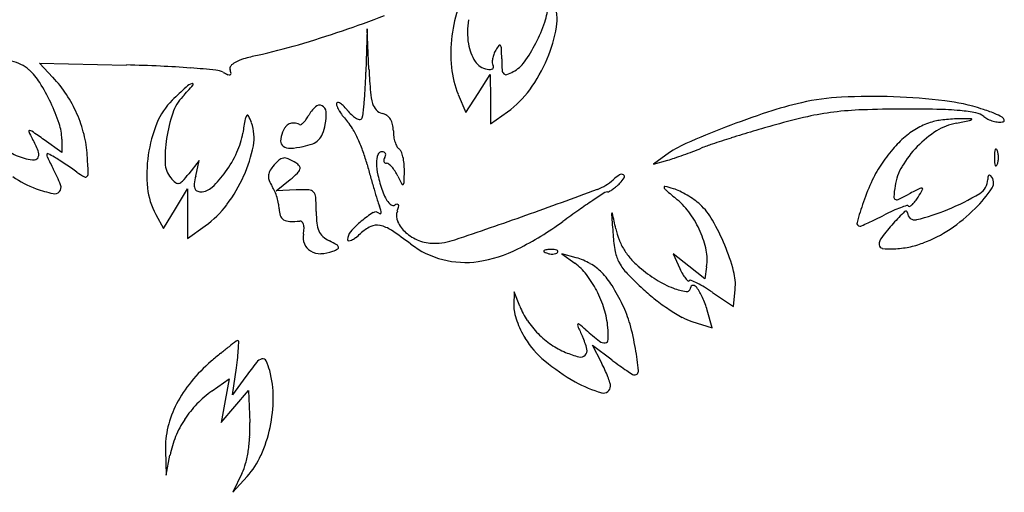
# Model space of a CAD drawing. Units: inches. Extents: x 57 to 1100, y 129 to 972.
# Drawn here: x 574 to 747, y 710 to 793 of the extents above; entities that cross this region are included whole.
import ezdxf

# ---------------------------------------------------------------- set-up
doc = ezdxf.new("R2010")
doc.units = ezdxf.units.IN
doc.header["$MEASUREMENT"] = 0
doc.layers.add('freecads.com', color=7, linetype='Continuous')

msp = doc.modelspace()

# ---------------------------------------------------------------- linework, layer by layer
at = {"layer": 'freecads.com'}
for p, q in [((635.09, 791.06), (634.89, 783.48)), ((635.43, 783.92), (635.09, 791.06)), ((580.12, 782.56), (577.79, 785.06)), ((577.79, 785.06), (592.99, 784.71)), ((654.52, 779.72), (656.65, 783.06)), ((656.65, 783.06), (656.67, 778.74)), ((651.03, 779.59), (652.38, 776.39)), ((652.38, 776.39), (654.52, 779.72)), ((656.67, 778.74), (656.69, 774.43)), ((656.69, 774.43), (659.68, 776.56)), ((581.69, 769.43), (578.57, 771.64)), ((581.67, 771.74), (581.69, 769.43)), ((687.35, 768.96), (685.19, 767.38)), ((605.74, 768.06), (603.9, 765.73)), ((605.11, 765.31), (605.74, 768.06)), ((685.19, 767.38), (687.69, 768.09)), ((619.19, 762.72), (621.63, 764.71)), ((601.58, 759.61), (603.68, 763.06)), ((603.68, 763.06), (603.68, 758.74)), ((622.69, 762.89), (619.19, 762.72)), ((598.12, 758.61), (599.47, 756.16)), ((599.47, 756.16), (601.58, 759.61)), ((603.68, 758.74), (603.69, 754.43)), ((603.69, 754.43), (606.79, 756.63)), ((671.69, 751.04), (669.19, 751.75)), ((669.19, 751.75), (671.44, 750.09)), ((691.42, 749.55), (688.65, 751.74)), ((688.65, 751.74), (689.83, 749.14)), ((694.19, 747.36), (691.42, 749.55)), ((694.51, 749.48), (694.19, 747.36)), ((660.81, 745.06), (660.75, 742.68)), ((661.81, 742.56), (660.81, 745.06)), ((695.56, 744.99), (699.19, 742.52)), ((699.19, 742.52), (699.5, 745.47)), ((695.48, 738.81), (694.6, 741.87)), ((691.91, 739.91), (695.48, 738.81)), ((676.1, 732.73), (674.52, 735.79)), ((674.52, 735.79), (677.95, 733.18)), ((611.56, 727.06), (612.24, 731.81)), ((607.96, 727.76), (610.97, 729.9)), ((610.97, 729.9), (610.26, 726.09)), ((613.88, 730.29), (611.56, 727.06)), ((611.94, 725.07), (614.33, 727.85)), ((614.33, 727.85), (614.56, 722.25)), ((610.26, 726.09), (609.55, 722.28)), ((609.55, 722.28), (611.94, 725.07)), ((599.8, 717.35), (599.92, 713.06)), ((599.92, 713.06), (600.61, 716.56)), ((613.18, 713.36), (611.58, 710.06)), ((611.58, 710.06), (614.09, 712.81))]:
    msp.add_line(p, q, dxfattribs=at)
for centre, radius, start, end in [((674.67, 786.87), 24.91, 160.9171, 173.2015), ((656.67, 795.5), 10.08, 341.0187, 358.6985), ((660.48, 792.7), 7.87, 350.2594, 21.775), ((575.38, 953.75), 172.21, 288.7673, 291.3718), ((666.17, 790.44), 13.5, 170.6561, 188.5616), ((640.38, 801.11), 27.31, 332.6163, 341.0187), ((643.53, 795.61), 25.07, 336.9664, 350.2594), ((572.59, 961.95), 180.87, 286.2063, 288.7673), ((676.13, 786.69), 26.38, 173.2016, 185.2163), ((587.39, 911.03), 127.84, 282.8845, 286.2063), ((660.64, 789.6), 7.9, 188.5616, 212.6692), ((664.06, 783.55), 7.47, 142.2553, 149.7859), ((658.29, 788.01), 0.178, 34.6136, 142.2554), ((657.62, 787.55), 0.992, 2.2089, 34.6136), ((596.95, 785.21), 61.71, 0.5303, 2.209), ((640.8, 800.89), 26.84, 324.3622, 332.6163), ((615.7, 778.24), 7.86, 106.3246, 118.1367), ((625.17, 745.89), 41.56, 102.8845, 106.3245), ((660.34, 785.22), 3.35, 170.0959, 181.842), ((661.29, 785.05), 4.31, 159.5152, 170.0959), ((661.77, 784.88), 4.82, 149.7859, 159.5153), ((695.03, 786.11), 36.38, 180.5303, 183.5735), ((640.98, 796.7), 27.84, 324.1702, 336.9664), ((571.62, 779.02), 6.5, 48.3665, 78.2702), ((586.72, 510.25), 274.54, 87.4512, 88.6931), ((591.22, 611.32), 173.36, 85.6986, 87.4511), ((586.78, 552.21), 232.65, 84.6057, 85.6986), ((611.78, 784.11), 0.693, 141.6033, 200.9936), ((613.13, 783.03), 2.42, 118.1368, 141.6032), ((752.47, 789.54), 117.17, 182.7485, 184.6867), ((665.66, 785.74), 15.86, 185.2163, 202.8052), ((656.56, 786.99), 3.05, 212.6693, 261.6504), ((656.52, 786.77), 2.83, 261.6503, 273.2035), ((656.64, 784.73), 0.784, 273.2035, 303.216), ((657.95, 785.14), 0.955, 181.8421, 211.7176), ((656.89, 784.35), 0.33, 303.2162, 355.1763), ((656.69, 784.36), 0.529, 355.1762, 31.7174), ((658.02, 788.54), 5.65, 298.1549, 324.3623), ((569.11, 776.19), 10.28, 32.0126, 48.3666), ((563.56, 767.09), 22.67, 33.372, 43.0458), ((608.33, 780.49), 3.35, 61.845, 84.6057), ((615.52, 793.91), 11.88, 241.845, 246.3635), ((610.97, 783.53), 0.542, 246.3637, 288.8958), ((608.28, 782.77), 3.05, 9.2505, 20.9936), ((611.08, 783.22), 0.217, 288.8956, 9.2503), ((535.99, 786.07), 98.93, 356.7885, 358.4991), ((659.79, 783.91), 1.07, 183.5735, 222.4443), ((659.38, 783.53), 0.502, 222.4442, 289.3335), ((656.85, 790.72), 8.12, 289.3335, 298.155), ((549.03, 763.64), 33.96, 25.2978, 32.0126), ((676.35, 701.5), 107.77, 132.5864, 134.3536), ((562.84, 816.78), 54.87, 316.7882, 319.6183), ((605.5, 778.59), 3.08, 109.5705, 132.5865), ((604.52, 781.34), 0.157, 319.6182, 109.5705), ((575.68, 783.84), 59.18, 354.2749, 356.7885), ((563.29, 766.91), 22.99, 23.8007, 33.372), ((608.72, 773.68), 8.08, 136.7881, 161.0413), ((645.33, 780.75), 9.67, 184.6868, 196.7293), ((649.96, 790.21), 16.76, 305.4532, 324.1702), ((720.12, 738.22), 40.92, 92.7951, 102.7487), ((723.41, 670.8), 108.42, 87.9857, 92.7951), ((723.44, 671.65), 107.57, 83.199, 87.9857), ((549.1, 763.67), 33.88, 18.6242, 25.2978), ((609.27, 770.11), 11.83, 134.3535, 157.846), ((630.66, 772.54), 6.71, 133.2899, 150.7674), ((626.77, 776.67), 1.03, 63.7267, 133.2899), ((626.65, 776.45), 1.28, 3.5862, 63.7266), ((629.92, 777.99), 0.199, 94.4402, 178.2048), ((630.91, 777.96), 1.19, 178.2048, 205.2722), ((637.71, 781.17), 8.7, 205.2722, 211.5209), ((629.95, 777.56), 0.636, 58.5777, 94.4403), ((628.59, 775.32), 3.26, 45.1427, 58.5776), ((622.84, 769.55), 11.4, 39.8519, 45.1428), ((552.32, 786.18), 82.66, 352.7771, 354.275), ((638.69, 778.76), 2.74, 196.7294, 223.5247), ((724.89, 717.14), 62.53, 102.7486, 108.3726), ((729.55, 560.49), 216.53, 90.2019, 92.0651), ((729.7, 516.93), 260.09, 88.8784, 90.2019), ((732.2, 745.11), 33.59, 71.8054, 83.199), ((727.54, 730.92), 48.53, 69.0517, 71.8054), ((563.69, 767.09), 22.56, 14.136, 23.8007), ((624.37, 768.31), 24.62, 161.0412, 171.6133), ((746.89, 751.47), 135.24, 169.8557, 170.915), ((615, 775.07), 1.26, 140.2269, 169.8557), ((614.18, 775.76), 0.185, 25.7767, 140.2269), ((602.06, 769.91), 13.64, 20.3007, 25.7766), ((619.02, 779.05), 6.63, 324.079, 330.7674), ((619.65, 776.01), 8.29, 348.4412, 3.5862), ((639.3, 782.15), 10.57, 211.5209, 217.6382), ((640.98, 783.44), 12.69, 217.6381, 222.9732), ((638.86, 782.92), 9.47, 219.8519, 226.5014), ((635.76, 779.64), 4.95, 226.5013, 237.3046), ((634.57, 777.8), 2.76, 237.3047, 251.4943), ((633.81, 775.52), 0.359, 251.4942, 315), ((633.43, 775.9), 0.897, 315, 352.7771), ((638.28, 778.37), 2.18, 223.5247, 255.3449), ((637.04, 773.63), 2.72, 55.6033, 75.3449), ((637.32, 774.03), 2.23, 32.7316, 55.6032), ((756.87, 620.84), 164, 108.3725, 111.1102), ((736.12, 669.08), 109.26, 102.6692, 105.6862), ((722.56, 729.36), 47.48, 97.0442, 102.6691), ((723.83, 719.16), 57.76, 92.0651, 97.0442), ((733.67, 719.56), 57.42, 84.8172, 88.8784), ((739.72, 743.13), 32.21, 93.239, 95.7404), ((739.2, 752.33), 23, 90.0192, 93.239), ((736.12, 746.6), 30.27, 79.5098, 84.8172), ((739.22, 693.08), 82.25, 88.8824, 90.0191), ((740.82, 775.24), 0.072, 308.0247, 88.8825), ((741.09, 773.44), 2.97, 50.3281, 79.5098), ((745.32, 778.55), 3.66, 230.3281, 244.267), ((741.82, 768.23), 8.57, 59.1159, 69.0516), ((745.8, 774.89), 0.816, 17.6135, 59.1159), ((572.8, 771.66), 8.87, 0.5428, 18.6242), ((620.37, 765.59), 23.81, 157.846, 171.766), ((607.76, 772.01), 7.57, 349.2224, 20.3007), ((623.75, 771.64), 3.71, 142.7831, 159.0064), ((622.19, 772.83), 1.75, 114.3124, 142.7831), ((622.15, 772.93), 1.64, 84.6848, 114.3125), ((622.01, 771.47), 3.11, 66.3305, 84.6849), ((623.38, 774.59), 0.306, 246.3305, 301.9784), ((622.25, 776.4), 2.44, 301.9785, 314.0666), ((621.26, 777.43), 3.87, 314.0666, 324.0789), ((617.1, 776.53), 10.9, 339.2534, 348.4412), ((627.16, 770.57), 6.19, 29.3573, 42.9733), ((610.29, 761.08), 25.55, 24.6075, 29.3573), ((636.89, 773.76), 2.73, 12.4242, 32.7315), ((634.42, 773.21), 5.27, 0, 12.4243), ((761.98, 607.6), 178.19, 111.1102, 113.514), ((780.1, 512.46), 271.94, 105.6862, 106.548), ((738.29, 761.53), 13.97, 117.5663, 128.7722), ((736.96, 764.07), 11.1, 104.2525, 117.5663), ((736.54, 765.73), 9.4, 98.2768, 104.2525), ((740.1, 764.72), 10.02, 100.8813, 122.2783), ((739.46, 745.66), 29.67, 95.7404, 98.2769), ((681.45, 1069.85), 300.69, 280.8813, 281.3232), ((740.31, 775.89), 0.894, 281.3233, 308.0247), ((746.05, 780.05), 5.33, 244.2669, 254.7831), ((745.98, 779.81), 5.08, 254.7831, 265.5117), ((745.8, 777.43), 2.7, 265.5118, 282.7377), ((746.33, 775.06), 0.259, 282.7378, 17.6136), ((576.01, 773.16), 0.128, 86.1715, 205.898), ((609.98, 789.66), 37.9, 205.8981, 208.155), ((575.96, 772.43), 0.861, 55.0644, 86.1715), ((412.13, 537.9), 286.95, 54.5467, 55.0645), ((565.5, 767.54), 20.69, 3.8247, 14.136), ((623.73, 768.4), 23.98, 171.6132, 182.0378), ((600.6, 774.87), 12.91, 335.2721, 350.9149), ((624.91, 771.2), 4.95, 159.0064, 177.354), ((624.54, 773.71), 2.94, 314.9008, 339.2534), ((646.71, 773.21), 7.02, 180, 188.3127), ((645.76, 773.07), 6.06, 188.3127, 197.5987), ((767.97, 551.85), 230.72, 107.4476, 108.3128), ((775.79, 526.98), 256.8, 106.548, 107.4476), ((740.58, 758.67), 17.63, 128.7723, 138.6593), ((744.78, 757.32), 18.79, 122.2782, 135.6487), ((557.63, 761.64), 21.49, 22.1364, 28.155), ((592.1, 774.99), 23.51, 335.8668, 349.2224), ((621.02, 771.38), 1.05, 177.3541, 235.1563), ((621.53, 772.11), 1.94, 235.1564, 273.4547), ((620.68, 786.15), 16.01, 273.4547, 281.5589), ((621.67, 781.33), 11.08, 281.5588, 290.6384), ((624.53, 773.72), 2.96, 290.6384, 314.9008), ((607.01, 759.58), 29.16, 19.9676, 24.6074), ((644.46, 772.66), 4.69, 197.5987, 207.7858), ((641.25, 770.97), 1.07, 207.7858, 238.2826), ((698.2, 754.19), 18.33, 113.5139, 126.2916), ((670.76, 825.91), 60.21, 290.7482, 292.261), ((704.71, 742.98), 29.4, 108.3127, 112.2609), ((749.97, 750.42), 30.13, 138.6593, 145.2781), ((744.62, 757.48), 18.56, 135.6486, 149.0867), ((578.22, 779.16), 11.18, 240.5348, 255.6093), ((576.9, 768.86), 0.702, 271.2192, 341.8087), ((576.06, 769.14), 1.59, 341.8089, 22.1365), ((579.96, 769.01), 0.91, 174.7494, 206.5438), ((579.21, 769.08), 0.157, 63.1704, 174.7493), ((725.88, 841.9), 164.02, 206.5436, 207.3444), ((571, 752.84), 18.36, 59.2802, 63.1704), ((564.87, 742.52), 30.36, 57.4064, 59.2802), ((445.06, 759.49), 141.39, 2.6332, 3.8247), ((620.41, 765.58), 23.85, 171.766, 185.6752), ((593.32, 778.22), 20.92, 324.3783, 335.2721), ((620.68, 766.96), 1.51, 98.9946, 132.6536), ((620.68, 766.96), 1.51, 65.3362, 98.9947), ((610.24, 760.75), 25.72, 14.8693, 19.9676), ((640.57, 767.65), 3.84, 158.6278, 180.3212), ((637.75, 768.76), 0.806, 90, 158.6279), ((637.75, 768.72), 0.844, 65.1235, 89.9999), ((639.51, 767.75), 1.55, 148.2825, 163.8243), ((637.92, 769.1), 0.428, 23.7966, 65.1235), ((637.12, 769.22), 1.26, 328.2826, 347.1684), ((637.84, 769.06), 0.518, 347.1683, 23.7966), ((640.18, 769.24), 0.961, 22.6583, 58.2825), ((635.27, 767.19), 6.28, 13.7537, 22.6582), ((633.36, 766.73), 8.25, 5.5181, 13.7537), ((680.06, 794.87), 27.85, 285.9049, 288.4817), ((662.51, 847.36), 83.19, 288.4816, 289.6211), ((660.51, 852.99), 89.17, 289.6211, 290.7482), ((757.6, 768.56), 12.75, 175.9918, 180), ((757.6, 768.56), 12.75, 180, 184.0082), ((746.54, 769.34), 1.67, 158.0255, 175.9918), ((745.11, 769.91), 0.12, 61.6475, 158.0254), ((744.97, 769.66), 0.414, 21.9745, 61.6477), ((742.98, 768.85), 2.56, 8.6999, 21.9744), ((741.06, 768.56), 4.5, 360, 8.6999), ((741.06, 768.56), 4.5, 351.3001, 0), ((576.8, 773.64), 5.48, 255.6093, 271.2193), ((539.03, 702.11), 78.32, 56.4832, 57.4066), ((537.01, 699.06), 81.98, 55.5671, 56.4832), ((555.29, 725.72), 49.66, 54.2338, 55.5672), ((603.99, 767.7), 4.23, 182.0377, 219.6901), ((622.65, 763.64), 5.24, 140.3098, 151.9042), ((627.29, 759.78), 11.27, 132.6536, 140.3098), ((616.61, 758.09), 11.27, 57.6799, 65.3362), ((621.38, 765.63), 2.35, 37.3022, 57.68), ((622.77, 766.69), 0.598, 341.0011, 37.3022), ((790.86, 808.71), 161.16, 194.8694, 195.6697), ((646.57, 767.69), 9.83, 180.3211, 193.1676), ((638.58, 768.02), 0.582, 163.8244, 196.0754), ((638.37, 767.96), 0.365, 196.0753, 239.2476), ((638.48, 768.14), 0.575, 239.2477, 269.9999), ((638.48, 766.89), 0.672, 51.2094, 90), ((636.15, 763.99), 4.39, 41.51, 51.2094), ((634.98, 762.96), 5.95, 32.7122, 41.5101), ((630.83, 766.48), 10.79, 358.7849, 5.5182), ((741.82, 756.06), 20.22, 145.278, 155.0102), ((736.66, 762.24), 9.28, 149.0867, 171.6504), ((746.54, 767.79), 1.67, 184.0082, 201.9745), ((745.11, 767.21), 0.12, 201.9746, 298.3525), ((744.97, 767.47), 0.414, 298.3523, 338.0255), ((742.98, 768.27), 2.56, 338.0256, 351.3001), ((582.07, 777.29), 15, 233.3817, 251.0164), ((552.65, 752.32), 31, 21.651, 27.3444), ((593.54, 778.82), 15.78, 234.2338, 239.9908), ((585.82, 765.46), 0.352, 239.9908, 327.8341), ((585.07, 765.93), 1.24, 327.834, 2.6332), ((605.71, 769.13), 6.46, 219.6902, 229.9185), ((583.9, 781.53), 25.49, 317.8205, 321.6956), ((618.38, 762.25), 13.62, 167.0156, 172.782), ((595.35, 776.77), 18.43, 313.2999, 324.3782), ((589.39, 776.21), 26.47, 323.0987, 335.8668), ((619.59, 765.27), 1.77, 151.9041, 177.9886), ((619.77, 765.26), 1.95, 177.9885, 202.4927), ((606.59, 783.21), 23.85, 309.1127, 313.1383), ((621.74, 767.05), 1.69, 313.1383, 341.0011), ((787.5, 807.76), 157.67, 195.6697, 196.4833), ((663.25, 771.59), 26.97, 193.1675, 199.2186), ((633.15, 761.78), 8.12, 25.7472, 32.7122), ((691.08, 789.72), 56.19, 205.7472, 207.3595), ((484.51, 769.58), 157.15, 358.0239, 358.785), ((682.9, 759.55), 6.99, 121.6444, 132.862), ((679.61, 764.89), 0.727, 62.5978, 121.6445), ((675.75, 767.65), 5.07, 315, 328.8706), ((679.78, 765.21), 0.362, 328.8706, 62.5978), ((745.93, 764.74), 2.24, 169.5626, 179.9999), ((744.24, 765.05), 0.524, 138.8521, 169.5626), ((743.99, 765.27), 0.193, 80.6149, 138.8519), ((743.96, 765.09), 0.373, 45.0001, 80.6151), ((743.03, 764.16), 1.69, 326.7391, 45), ((580.42, 763.34), 1.13, 319.0442, 21.651), ((608.59, 764.41), 11.97, 185.6752, 208.9769), ((601.99, 764.71), 0.685, 229.9184, 283.0348), ((601.86, 765.25), 1.25, 283.0349, 317.8205), ((606.71, 763.73), 1.86, 172.7821, 197.8469), ((605.99, 765.47), 2.91, 270, 313.2999), ((624.41, 767.18), 6.97, 202.4927, 211.9853), ((613.17, 760.17), 6.28, 22.9676, 31.9852), ((641.31, 763.97), 0.152, 207.3595, 309.2231), ((641.14, 764.18), 0.427, 309.223, 358.0239), ((672.54, 770.71), 8.23, 290.2192, 312.8621), ((673.52, 769.62), 8.03, 304.5096, 310.2185), ((672.14, 771.25), 10.17, 310.2185, 315), ((687.18, 763.38), 0.134, 75.7175, 199.6094), ((688.03, 763.68), 1.04, 199.6095, 229.2856), ((679.05, 731.43), 33.1, 73.0634, 75.7175), ((761.42, 746.93), 41.85, 155.0102, 160.6586), ((769.21, 757.46), 42.18, 171.6504, 174.249), ((725.93, 775.38), 22.14, 314.7267, 326.7391), ((740.82, 764.74), 2.87, 300.6808, 0), ((587.35, 792.66), 31.25, 251.0164, 256.677), ((580.41, 763.35), 1.13, 256.677, 319.0443), ((605.65, 763.39), 0.745, 197.847, 243.1676), ((605.99, 764.06), 1.5, 243.1677, 270), ((609.16, 758.47), 10.64, 16.8895, 22.9676), ((609.46, 758.56), 10.32, 10.7566, 16.8895), ((623.94, 737.03), 25.89, 87.9091, 92.776), ((624.84, 761.7), 1.2, 42.737, 87.9091), ((624.66, 761.53), 1.46, 3.4812, 42.737), ((584.77, 759.1), 41.42, 360, 3.4812), ((771.55, 803.04), 141.03, 196.4832, 197.2742), ((647.26, 766.02), 10.04, 199.2186, 206.6789), ((642, 763.37), 4.14, 206.6789, 221.126), ((303.74, 1772.05), 1075.32, 289.51073, 290.21914), ((801.52, 569.81), 229.53, 122.9482, 123.5796), ((677.15, 761.71), 0.849, 90, 122.9482), ((677.15, 763.3), 0.738, 269.9999, 298.8143), ((674.28, 768.52), 6.7, 298.8143, 304.5095), ((844.66, 945.69), 241.17, 229.2856, 229.9152), ((686.39, 755.55), 7.89, 64.3714, 73.0633), ((682.29, 747.01), 17.36, 59.551, 64.3714), ((682.03, 746.56), 17.88, 54.7678, 59.5511), ((727.7, 761.64), 0.456, 174.2489, 239.8108), ((701.23, 817.62), 62.42, 295.387, 297.3444), ((801.6, 623.53), 156.08, 116.5604, 117.3444), ((723.18, 766.86), 9.83, 322.7936, 328.0148), ((695.34, 784.24), 42.65, 328.0148, 330.0316), ((732.04, 762.69), 0.507, 71.9254, 116.5604), ((732.15, 763.02), 0.161, 330.0315, 71.9254), ((719.53, 800.62), 44.59, 292.6537, 300.6808), ((596.82, 770.63), 17.19, 305.4533, 323.0987), ((614.82, 759.58), 4.87, 0.0001, 10.7567), ((655.96, 767.1), 19.98, 197.2742, 200.6192), ((628.94, 756.93), 8.88, 15.6953, 20.6193), ((640.27, 761.86), 1.85, 221.1259, 243.7922), ((639.68, 760.67), 0.521, 243.7921, 301.7174), ((640.61, 759.16), 1.25, 101.6408, 121.7173), ((640.4, 760.2), 0.193, 22.5559, 101.6411), ((634.33, 761.53), 6.48, 339.0064, 345.4381), ((640.03, 760.05), 0.594, 345.4383, 22.5558), ((738.31, 665.03), 115.24, 123.5795, 125.0573), ((680.85, 751.05), 13.23, 35.436, 49.9152), ((686.38, 752.72), 10.34, 47.5609, 54.7679), ((685.73, 752.01), 11.3, 29.5981, 47.5608), ((772.21, 743.14), 53.28, 160.6585, 164.6693), ((735.01, 741.7), 19.24, 109.992, 114.2699), ((727.75, 761.74), 0.568, 239.8109, 295.3869), ((735.77, 739.62), 21.45, 106.9103, 109.992), ((729.62, 759.84), 0.324, 45, 106.9103), ((729.99, 760.2), 0.195, 225, 302.0203), ((728.72, 762.23), 2.59, 302.0203, 313.7161), ((727.27, 763.75), 4.69, 313.7161, 322.7936), ((623.09, 759.58), 3.4, 180, 200.1097), ((621.19, 758.88), 1.38, 200.1097, 239.6077), ((645.84, 759.1), 19.65, 180, 185.9868), ((645.28, 744.11), 17.4, 121.6838, 130.0402), ((636.59, 758.18), 0.86, 47.7291, 121.6839), ((637.39, 759.06), 0.318, 227.7292, 273.8058), ((637.4, 758.88), 0.143, 273.8057, 356.1904), ((636.17, 758.96), 1.38, 356.1902, 15.6953), ((642.61, 758.35), 2.38, 159.0064, 204.6111), ((354.82, 1627.88), 922.37, 288.69417, 289.51074), ((787.84, 594.45), 201.47, 125.0572, 126.0299), ((678.46, 758.59), 0.583, 155.4206, 184.1178), ((2663.04, 901.47), 1990.3, 184.11793, 184.21854), ((677.97, 758.81), 0.0489, 12.1728, 155.421), ((-134.97, 583.45), 831.69, 11.98053, 12.17259), ((677.34, 748.55), 17.54, 23.7178, 35.436), ((680.94, 846.07), 98.29, 296.0505, 297.0289), ((741.31, 727.73), 34.56, 114.2699, 117.0289), ((751.48, 735.41), 32.55, 133.315, 138.3351), ((729.35, 758.88), 0.299, 1.7499, 133.315), ((730.92, 758.92), 1.27, 181.7498, 283.3566), ((722.98, 792.36), 35.63, 283.3565, 292.6537), ((720.47, 780.89), 29.89, 303.8132, 314.7267), ((621.64, 759.65), 2.27, 239.6077, 268.2476), ((621.93, 769.13), 11.75, 268.2476, 276.7098), ((623.36, 756.96), 0.502, 46.3303, 96.7097), ((623.02, 756.6), 0.99, 15.9435, 46.3303), ((621.71, 756.23), 2.36, 357.7246, 15.9436), ((630.64, 757.51), 4.37, 185.9868, 204.2572), ((645.24, 744.16), 17.34, 130.0402, 138.7372), ((638.84, 749.91), 7.27, 115.3615, 132.4513), ((636.83, 754.16), 2.57, 78.2287, 115.3614), ((636.19, 751.07), 5.72, 56.4974, 78.2287), ((645.59, 759.72), 5.67, 204.6111, 228.5106), ((636.01, 803.19), 56.65, 296.7228, 306.0298), ((661.88, 738.46), 38.73, 22.4208, 29.5981), ((721.33, 757.09), 0.526, 164.6692, 270), ((721.33, 757.29), 0.733, 270.0001, 293.8722), ((682.95, 844.02), 95.57, 293.8721, 294.62), ((698.11, 810.94), 59.19, 294.62, 296.0505), ((760.31, 727.55), 44.37, 138.3352, 142.438), ((626.94, 754.6), 3.04, 169.1778, 201.9647), ((617.57, 756.39), 6.5, 349.1778, 357.7246), ((629.26, 756.89), 2.85, 204.2572, 228.1272), ((630.86, 758.67), 5.25, 228.1272, 243.2482), ((633.78, 754.21), 2.09, 138.7372, 180), ((625.63, 764.35), 12.31, 307.2091, 312.4512), ((603.45, 701.61), 65.03, 52.8404, 56.4974), ((646.99, 761.3), 7.78, 228.5107, 248.5945), ((703.92, 756.96), 25.86, 184.2186, 190.8284), ((690, 758.51), 11.65, 191.9806, 201.731), ((678.59, 749.1), 16.17, 11.5765, 23.7178), ((726.83, 753.3), 2.14, 142.438, 179.6206), ((724.27, 775.22), 23.07, 290.5601, 303.8132), ((626.46, 754.4), 2.52, 201.9648, 239.7439), ((614.7, 726.61), 30.66, 60.505, 63.2482), ((629.45, 752.69), 0.692, 18.5524, 60.5052), ((629.84, 752.82), 0.282, 298.8092, 18.5523), ((631.89, 754.21), 0.2, 180, 268.531), ((631.91, 755.05), 1.03, 268.5311, 295.1887), ((630.63, 757.77), 4.04, 295.1887, 307.2091), ((652.33, 766.11), 15.9, 232.8405, 255.4652), ((646.76, 760.71), 7.14, 248.5944, 270), ((646.76, 765.11), 11.54, 270, 288.6942), ((689.83, 758.45), 11.47, 201.731, 211.5979), ((661.92, 738.48), 38.69, 15.3328, 22.4208), ((725.32, 753.31), 0.626, 179.6205, 262.7265), ((726.66, 768.92), 16.33, 272.2808, 281.3924), ((726.68, 768.78), 16.2, 281.3924, 290.5601), ((626.93, 755.21), 3.46, 239.7439, 270.8688), ((626.89, 757.95), 6.19, 270.8687, 290.9936), ((626.59, 758.73), 7.03, 290.9937, 298.8092), ((651.19, 773.04), 22.9, 278.4117, 296.7229), ((666.15, 752.2), 0.119, 134.9999, 235.8097), ((666.42, 751.93), 0.494, 96.6884, 135), ((667.31, 753.91), 2.19, 235.8098, 248.1904), ((667.51, 742.58), 9.91, 92.3587, 96.6884), ((667.53, 754.45), 2.77, 248.1903, 259.9604), ((667.5, 754.27), 2.59, 259.9605, 272.3587), ((667.36, 746.37), 6.11, 85.8312, 92.3587), ((667.52, 753.73), 2.04, 272.3587, 286.1717), ((667.68, 750.87), 1.61, 68.1903, 85.8311), ((667.88, 752.5), 0.763, 286.1716, 315), ((668.16, 752.06), 0.325, 21.1533, 68.1904), ((668.27, 752.1), 0.205, 315.0001, 21.1536), ((685.01, 753.35), 6.61, 190.8285, 209.0552), ((690.14, 758.64), 11.83, 211.5978, 221.3041), ((686.42, 750.71), 8.18, 351.3568, 11.5766), ((726.81, 765.01), 12.43, 262.7265, 272.2808), ((652.26, 765.82), 15.6, 255.4652, 278.4117), ((665.45, 741.92), 10.14, 37.5683, 53.7611), ((668.64, 740.31), 11.15, 60.416, 74.127), ((669.57, 741.94), 9.27, 44.6677, 60.416), ((687.02, 754.47), 8.91, 209.0552, 223.9871), ((691.32, 759.67), 13.4, 221.3041, 230.1436), ((658.75, 736.77), 18.59, 27.2812, 37.5683), ((666.94, 739.35), 12.97, 31.7484, 44.6677), ((728.14, 794.16), 66.06, 223.9871, 227.3957), ((699.86, 769.9), 26.73, 230.1436, 238.0066), ((701.99, 754.68), 13.36, 204.4955, 209.1156), ((695.54, 751.09), 5.98, 209.1157, 217.5383), ((690.75, 746.38), 8.79, 354.04, 15.3327), ((646.56, 726.73), 36.93, 25.8313, 31.7484), ((695.63, 763.14), 18.76, 238.0067, 248.259), ((693.31, 749.37), 3.16, 217.5383, 228.611), ((691.34, 747.14), 0.186, 228.6108, 314.9999), ((691.7, 746.79), 0.317, 67.6188, 135), ((692.08, 745.81), 0.388, 86.5311, 180), ((685.38, 731.45), 16.91, 63.731, 67.6187), ((692.04, 745.27), 0.93, 36.4394, 86.531), ((685.37, 731.42), 16.93, 58.8152, 63.7309), ((657.53, 736.13), 19.97, 17.307, 27.2812), ((706.08, 770.17), 33.47, 227.3957, 232.2095), ((692.01, 754.07), 8.98, 248.259, 263.1071), ((691.02, 745.81), 0.671, 263.1071, 0), ((685.48, 740.43), 9.08, 23.7776, 36.4394), ((678.01, 719.26), 31.15, 55.7003, 58.8152), ((665.24, 742.56), 4.49, 178.4757, 193.1907), ((673.86, 747.37), 12.97, 201.7398, 214.2035), ((661.01, 733.73), 20.88, 15.7735, 25.8312), ((709.66, 774.78), 39.31, 232.2094, 236.4763), ((677.85, 737.07), 17.43, 16.0027, 23.7775), ((675.5, 744.96), 15.03, 193.1908, 199.177), ((661.69, 737.43), 15.61, 5.3099, 17.3069), ((707.14, 770.98), 34.76, 236.4764, 240.8349), ((677.33, 745.6), 16.97, 199.1769, 204.98), ((676.4, 749.09), 16.04, 214.2036, 224.8312), ((672.28, 739.25), 0.355, 153.0638, 203.8443), ((831.87, 809.78), 174.84, 203.8442, 204.4955), ((672.08, 739.35), 0.132, 50.5398, 153.0636), ((627.31, 684.96), 70.58, 49.2749, 50.54), ((641.95, 728.35), 40.68, 9.6674, 15.7735), ((694.49, 748.32), 8.8, 240.835, 252.9383), ((674.56, 744.31), 13.91, 204.98, 211.7174), ((676.5, 749.19), 16.18, 224.8312, 235.4142), ((715.72, 787.65), 64.93, 229.2749, 232.0447), ((659.99, 737.27), 17.31, 358.2132, 5.3098), ((688.31, 635.81), 126.19, 127.0965, 127.8159), ((612.48, 736.09), 0.475, 90, 127.0966), ((612.48, 736.41), 0.151, 358.894, 90.0001), ((573.55, 737.16), 39.09, 357.0733, 358.8939), ((676.61, 745.58), 16.33, 211.7175, 230.3069), ((675.01, 747.03), 13.55, 235.4142, 247.5), ((659.32, 731.16), 14.78, 15.3668, 24.4954), ((676.63, 737.54), 1.37, 232.0448, 276.3282), ((676.71, 736.75), 0.582, 276.3282, 358.2132), ((681.5, 646.9), 113.28, 129.4748, 130.5623), ((650.45, 684.59), 64.44, 127.8159, 129.4749), ((585.53, 736.55), 27.09, 353.8197, 357.0732), ((676.46, 750.53), 17.34, 247.5, 255.6614), ((672.46, 734.88), 1.19, 255.6614, 313.3279), ((672.54, 734.79), 1.07, 313.3279, 15.3668), ((631.76, 726.61), 51.02, 5.2733, 9.6674), ((627.05, 710.5), 29.56, 130.5623, 140.3186), ((558.12, 739.52), 54.66, 351.8956, 353.8198), ((660.72, 696.78), 57.59, 141.3612, 144.4181), ((617.12, 731.63), 1.78, 103.67, 141.3612), ((616.85, 732.74), 0.638, 25.7412, 103.67), ((608.65, 728.79), 9.74, 15.0022, 25.7411), ((688.8, 760.27), 35.41, 230.3069, 240.7262), ((651.82, 720.17), 27.33, 24.4291, 27.3444), ((715.9, 782.93), 62.58, 232.6659, 234.2067), ((600.54, 726.62), 18.14, 359.7915, 15.0022), ((656.11, 722.12), 22.62, 21.0695, 24.429), ((701.59, 763.09), 38.11, 234.2067, 236.4405), ((709.88, 775.59), 53.12, 236.4405, 237.7784), ((681.89, 731.18), 0.617, 237.7784, 270), ((681.89, 731.24), 0.676, 270, 5.2734), ((620.74, 715.73), 21.36, 140.3186, 152.7657), ((682.04, 748.19), 21.57, 240.7262, 254.1451), ((658.31, 722.97), 20.27, 17.905, 21.0695), ((675.78, 728.61), 1.91, 360, 17.9051), ((618.98, 712.28), 19, 125.4533, 135.9457), ((676.47, 728.61), 1.21, 254.145, 0), ((618.08, 717.11), 18.36, 152.7658, 166.2616), ((618.53, 712.72), 18.37, 135.9457, 146.703), ((593.52, 726.64), 25.16, 347.889, 359.7915), ((618.21, 712.93), 17.98, 146.7029, 157.5807), ((585.81, 721.09), 28.77, 357.2015, 2.3167), ((615.37, 717.77), 15.57, 166.2617, 181.5356), ((594.58, 726.42), 24.08, 335.7504, 347.889), ((617.5, 713.22), 17.21, 157.5808, 168.8219), ((591.3, 720.82), 23.28, 351.2052, 357.2015), ((595.22, 720.21), 19.31, 344.6672, 351.2052), ((604.08, 717.79), 10.13, 334.0693, 344.6672), ((603.64, 722.34), 14.14, 317.668, 335.7505)]:
    msp.add_arc(centre, radius, start, end, dxfattribs=at)

doc.saveas('drawing.dxf')
